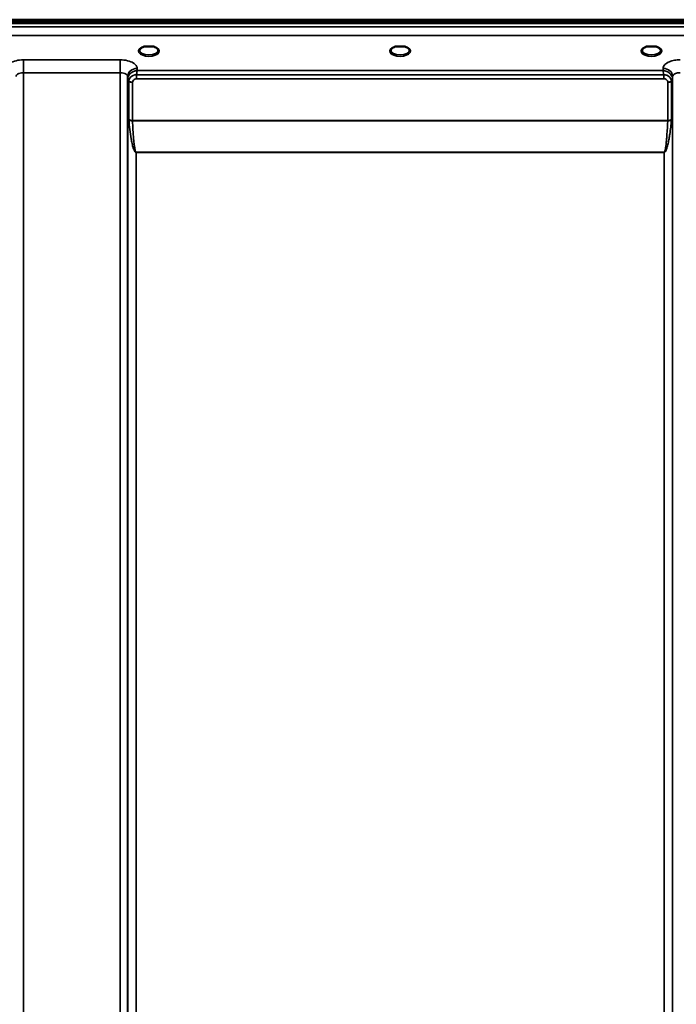
# Model space of a CAD drawing. Units: millimetres. Extents: x 0 to 14850, y 0 to 10500.
# Drawn here: x 9802 to 10113, y 6994 to 7460 of the extents above; entities that cross this region are included whole.
import ezdxf

# ---------------------------------------------------------------- set-up
doc = ezdxf.new("R2010")
doc.units = ezdxf.units.MM
doc.header["$LTSCALE"] = 50
doc.layers.add('Visible (ISO)', color=7, linetype='Continuous', lineweight=50)
doc.layers.add('Visible Narrow (ISO)', color=7, linetype='Continuous', lineweight=35)

# ---------------------------------------------------------------- blocks, each defined once
blk = doc.blocks.new('100')
at = {"layer": 'Visible (ISO)'}
for p, q in [((9484.07, 7459.74), (10479.78, 7459.74)), ((9484.07, 7459.3), (10479.78, 7459.3)), ((10479.7, 7459.86), (9484.14, 7459.86)), ((10479.08, 7458.2), (9484.77, 7458.2)), ((9862.13, 7447.1), (9860.54, 7447.1)), ((9865.3, 7447.1), (9863.71, 7447.1)), ((9980.5, 7447.1), (9979.54, 7447.1)), ((9984.3, 7447.1), (9983.34, 7447.1)), ((10100.13, 7447.1), (10098.54, 7447.1)), ((10103.3, 7447.1), (10101.71, 7447.1))]:
    blk.add_line(p, q, dxfattribs=at)
for centre, major_axis, start_param, end_param in [((9862.92, 7444.96), (4.3, 0), 1.386041, 1.755552), ((9981.92, 7444.99), (4.4, 0), 1.241755, 1.899837), ((10100.92, 7444.96), (4.3, 0), 1.386041, 1.755552)]:
    blk.add_ellipse(centre, major_axis=major_axis, ratio=0.507558, start_param=start_param, end_param=end_param, dxfattribs=at)
for points, knots in [([(9860.63, 7447.1), (9860.25, 7446.99), (9859.9, 7446.85), (9859.31, 7446.53), (9859.06, 7446.35), (9858.71, 7445.99), (9858.61, 7445.82), (9858.53, 7445.58), (9858.52, 7445.5), (9858.52, 7445.41)], [0.0071085, 0.0071085, 0.0071085, 0.0071085, 0.1407127, 0.1407127, 0.2788251, 0.2788251, 0.4120638, 0.4120638, 0.4846804, 0.4846804, 0.4846804, 0.4846804]), ([(9860.54, 7447.1), (9860.54, 7447.1), (9860.53, 7447.1), (9860.48, 7447.1), (9860.45, 7447.1), (9860.37, 7447.09), (9860.32, 7447.09), (9860.28, 7447.08), (9860.28, 7447.08), (9860.28, 7447.08)], [0, 0, 0, 0, 0.00242043, 0.00242043, 0.01344365, 0.01344365, 0.02644486, 0.02644486, 0.0266401, 0.0266401, 0.0266401, 0.0266401]), ([(9867.32, 7445.41), (9867.32, 7445.53), (9867.3, 7445.65), (9867.19, 7445.9), (9867.1, 7446.02), (9866.81, 7446.33), (9866.56, 7446.52), (9865.95, 7446.85), (9865.6, 7446.99), (9865.21, 7447.1)], [0, 0, 0, 0, 0.1043079, 0.1043079, 0.2008663, 0.2008663, 0.3424809, 0.3424809, 0.4777122, 0.4777122, 0.4777122, 0.4777122]), ([(9865.57, 7447.08), (9865.57, 7447.08), (9865.57, 7447.08), (9865.52, 7447.09), (9865.47, 7447.09), (9865.37, 7447.1), (9865.33, 7447.1), (9865.3, 7447.1)], [-0.00020624, -0.00020624, -0.00020624, -0.00020624, 0, 0, 0.01441613, 0.01441613, 0.03026508, 0.03026508, 0.03026508, 0.03026508]), ([(9979.63, 7447.1), (9979.25, 7446.99), (9978.9, 7446.85), (9978.31, 7446.53), (9978.06, 7446.35), (9977.71, 7445.99), (9977.61, 7445.82), (9977.54, 7445.58), (9977.52, 7445.5), (9977.52, 7445.41)], [0.0071084, 0.0071084, 0.0071084, 0.0071084, 0.1406378, 0.1406378, 0.2786997, 0.2786997, 0.411939, 0.411939, 0.4846424, 0.4846424, 0.4846424, 0.4846424]), ([(9979.54, 7447.1), (9979.54, 7447.1), (9979.53, 7447.1), (9979.48, 7447.1), (9979.45, 7447.1), (9979.37, 7447.09), (9979.32, 7447.09), (9979.28, 7447.08), (9979.28, 7447.08), (9979.28, 7447.08)], [0, 0, 0, 0, 0.00242044, 0.00242044, 0.01344367, 0.01344367, 0.02644486, 0.02644486, 0.02663983, 0.02663983, 0.02663983, 0.02663983]), ([(9986.32, 7445.41), (9986.32, 7445.54), (9986.3, 7445.65), (9986.19, 7445.89), (9986.1, 7446.02), (9985.81, 7446.33), (9985.56, 7446.52), (9984.95, 7446.85), (9984.6, 7446.99), (9984.21, 7447.1)], [0, 0, 0, 0, 0.1040513, 0.1040513, 0.1999556, 0.1999556, 0.3421601, 0.3421601, 0.4773926, 0.4773926, 0.4773926, 0.4773926]), ([(9984.57, 7447.08), (9984.57, 7447.08), (9984.57, 7447.08), (9984.52, 7447.09), (9984.47, 7447.09), (9984.39, 7447.1), (9984.35, 7447.1), (9984.31, 7447.1), (9984.31, 7447.1), (9984.3, 7447.1)], [-0.0002005, -0.0002005, -0.0002005, -0.0002005, 0, 0, 0.01442019, 0.01442019, 0.02533715, 0.02533715, 0.02710203, 0.02710203, 0.02710203, 0.02710203]), ([(10098.63, 7447.1), (10098.25, 7446.99), (10097.9, 7446.85), (10097.31, 7446.53), (10097.06, 7446.35), (10096.71, 7445.99), (10096.61, 7445.82), (10096.53, 7445.58), (10096.52, 7445.5), (10096.52, 7445.41)], [0.0071084, 0.0071084, 0.0071084, 0.0071084, 0.1407093, 0.1407093, 0.2788313, 0.2788313, 0.4120561, 0.4120561, 0.4846407, 0.4846407, 0.4846407, 0.4846407]), ([(10098.54, 7447.1), (10098.54, 7447.1), (10098.53, 7447.1), (10098.48, 7447.1), (10098.45, 7447.1), (10098.37, 7447.09), (10098.32, 7447.09), (10098.28, 7447.08), (10098.28, 7447.08), (10098.28, 7447.08)], [0, 0, 0, 0, 0.00242045, 0.00242045, 0.0134437, 0.0134437, 0.0264449, 0.0264449, 0.02664013, 0.02664013, 0.02664013, 0.02664013]), ([(10105.32, 7445.41), (10105.32, 7445.53), (10105.3, 7445.65), (10105.19, 7445.9), (10105.1, 7446.02), (10104.81, 7446.33), (10104.56, 7446.52), (10103.95, 7446.85), (10103.6, 7446.99), (10103.21, 7447.1)], [0, 0, 0, 0, 0.1043478, 0.1043478, 0.2008876, 0.2008876, 0.3424821, 0.3424821, 0.4776911, 0.4776911, 0.4776911, 0.4776911]), ([(10103.57, 7447.08), (10103.57, 7447.08), (10103.57, 7447.08), (10103.52, 7447.09), (10103.47, 7447.09), (10103.39, 7447.1), (10103.35, 7447.1), (10103.31, 7447.1), (10103.31, 7447.1), (10103.3, 7447.1)], [-0.00019926, -0.00019926, -0.00019926, -0.00019926, 0, 0, 0.01442031, 0.01442031, 0.02533737, 0.02533737, 0.02710226, 0.02710226, 0.02710226, 0.02710226])]:
    blk.add_open_spline(points, degree=3, knots=knots, dxfattribs=at)
at = {"layer": 'Visible Narrow (ISO)'}
for p, q in [((10301.49, 7456.43), (9662.36, 7456.43)), ((9662.42, 7452.35), (10301.42, 7452.35)), ((9849.37, 7440.86), (9803.48, 7440.86)), ((9803.48, 7440.86), (9803.48, 7434.79)), ((9849.37, 7440.86), (9849.37, 7434.79)), ((9803.48, 7434.79), (9803.48, 6260.24)), ((9803.48, 7434.79), (9849.37, 7434.79)), ((9849.37, 6469.28), (9849.37, 7434.79)), ((9857.1, 7431.94), (9857.1, 7433.73)), ((10106.75, 7433.73), (9857.1, 7433.73)), ((9857.38, 7435.78), (9857.37, 7436.83)), ((10106.46, 7435.78), (9857.38, 7435.78)), ((10106.48, 7436.83), (10106.46, 7435.78)), ((10106.75, 7431.94), (10106.75, 7433.73)), ((9852.87, 7432.94), (9852.89, 7431.64)), ((9852.87, 7432.94), (9852.87, 6471.83)), ((9852.89, 6542.43), (9852.89, 7431.64)), ((9853.42, 7412.6), (9853.42, 7430.68)), ((9855.16, 7430.19), (9855.16, 7412.14)), ((9857.1, 7431.94), (10106.75, 7431.94)), ((10108.69, 7412.14), (10108.69, 7430.19)), ((10110.42, 7430.68), (10110.42, 7412.6)), ((10110.96, 7431.64), (10110.98, 7432.94)), ((10110.96, 7431.64), (10110.96, 6542.43)), ((10110.98, 6471.83), (10110.98, 7432.94)), ((10108.69, 7412.14), (9855.16, 7412.14)), ((9855.16, 7412.01), (10108.68, 7412.01)), ((10106.96, 7397.14), (9856.89, 7397.14)), ((9856.89, 7397.14), (9856.89, 7397.05)), ((9856.89, 7397.05), (10106.96, 7397.05)), ((9856.89, 7397.05), (9856.89, 6545)), ((10106.96, 7397.14), (10106.96, 7397.05)), ((10106.96, 6545), (10106.96, 7397.05))]:
    blk.add_line(p, q, dxfattribs=at)
for centre, major_axis, ratio, start_param, end_param in [((9862.92, 7444.99), (4.9, 0), 0.507558, 2.141394, 7.283384), ((9862.92, 7445.42), (-4.4, 0), 0.508416, 0.003173, 3.138331), ((9981.92, 7444.99), (4.9, 0), 0.507558, 2.141394, 7.283384), ((9981.92, 7445.42), (-4.4, 0), 0.508416, 0.003142, 3.139011), ((10100.92, 7444.99), (4.9, 0), 0.507558, 2.141394, 7.283384), ((10100.92, 7445.42), (-4.4, 0), 0.508416, 0.003079, 3.13838), ((9857.37, 7432.96), (-4.5, -0.08), 0.861596, 4.69758, 6.268166), ((10106.48, 7432.96), (4.5, -0.08), 0.861596, 0.015019, 1.585606), ((9856.89, 7431.66), (-4, 0.11), 0.486488, 0.022858, 0.536902), ((9855.14, 7431.67), (-0.08, -2.75), 0.819302, 4.714112, 4.747889), ((9856.89, 7431.65), (-4, 0), 0.486614, 0.008727, 0.523599), ((9855.16, 7431.21), (-2, 0.05), 0.486534, 0.536919, 1.584117), ((9856.06, 7430.69), (-0.07, -2.82), 0.93463, 4.710415, 4.739708), ((9855.16, 7431.17), (-2, 0), 0.486614, 0.523599, 1.570796), ((9856.64, 7430.2), (-0.04, -1.59), 0.936947, 4.712266, 4.741556), ((10108.69, 7431.21), (2, 0.05), 0.486534, 4.699068, 5.746258), ((10108.69, 7431.17), (2, 0), 0.486614, 4.712389, 5.759587), ((10107.2, 7430.2), (0.04, -1.59), 0.936965, 1.541625, 1.570914), ((10106.96, 7431.66), (4, 0.11), 0.486488, 5.746284, 6.260327), ((10106.96, 7431.65), (4, 0), 0.486614, 5.759587, 6.274459), ((10107.78, 7430.69), (0.07, -2.82), 0.934633, 1.543477, 1.57277), ((10108.71, 7431.67), (0.08, -2.75), 0.819294, 1.535297, 1.569075), ((9855.16, 7411.21), (1.25, -2.5), 0.479381, 3.905421, 4.023104), ((9855.16, 7413.07), (2, 0), 0.4635, 3.665191, 4.712389), ((9855.16, 7412.81), (-2, -0.09), 0.398402, 0.509893, 1.552653), ((9856.15, 7411.75), (-0.62, 1.15), 0.672351, 0.894286, 1.004217), ((10108.68, 7412.81), (-2, 0.09), 0.398402, 1.588939, 2.6317), ((10107.7, 7411.75), (-0.62, -1.15), 0.672351, 2.137376, 2.247307), ((10108.69, 7413.07), (2, 0), 0.4635, 4.712389, 5.759587), ((10108.69, 7411.21), (1.25, 2.5), 0.479381, 5.401674, 5.519357)]:
    blk.add_ellipse(centre, major_axis=major_axis, ratio=ratio, start_param=start_param, end_param=end_param, dxfattribs=at)
for points, knots in [([(9860.28, 7447.08), (9860.34, 7447.08), (9860.41, 7447.09), (9860.47, 7447.09), (9860.51, 7447.09), (9860.54, 7447.1), (9860.57, 7447.1)], [0.00000051, 0.00000051, 0.00000051, 0.00000051, 0.02060566, 0.02060566, 0.02060566, 0.03155812, 0.03155812, 0.03155812, 0.03155812]), ([(9865.27, 7447.1), (9865.3, 7447.1), (9865.4, 7447.09), (9865.5, 7447.08), (9865.57, 7447.08)], [0.11187525, 0.11187525, 0.11187525, 0.11187525, 0.12363395, 0.1442396, 0.1442396, 0.1442396, 0.1442396]), ([(9979.28, 7447.08), (9979.34, 7447.08), (9979.41, 7447.09), (9979.47, 7447.09), (9979.51, 7447.09), (9979.54, 7447.1), (9979.57, 7447.1)], [0.00000054, 0.00000054, 0.00000054, 0.00000054, 0.02060566, 0.02060566, 0.02060566, 0.03155837, 0.03155837, 0.03155837, 0.03155837]), ([(9984.28, 7447.1), (9984.31, 7447.1), (9984.34, 7447.09), (9984.37, 7447.09), (9984.44, 7447.09), (9984.5, 7447.08), (9984.57, 7447.08)], [0.11268154, 0.11268154, 0.11268154, 0.11268154, 0.12363395, 0.12363395, 0.12363395, 0.14423913, 0.14423913, 0.14423913, 0.14423913]), ([(10098.28, 7447.08), (10098.34, 7447.08), (10098.41, 7447.09), (10098.47, 7447.09), (10098.51, 7447.09), (10098.54, 7447.1), (10098.57, 7447.1)], [0.00000051, 0.00000051, 0.00000051, 0.00000051, 0.02060566, 0.02060566, 0.02060566, 0.03155836, 0.03155836, 0.03155836, 0.03155836]), ([(10103.28, 7447.1), (10103.31, 7447.1), (10103.34, 7447.09), (10103.37, 7447.09), (10103.44, 7447.09), (10103.5, 7447.08), (10103.57, 7447.08)], [0.11268072, 0.11268072, 0.11268072, 0.11268072, 0.12363395, 0.12363395, 0.12363395, 0.144239, 0.144239, 0.144239, 0.144239]), ([(9803.48, 7440.86), (9802.3, 7440.86), (9799.91, 7440.59), (9797.28, 7439.53), (9795.81, 7438.19), (9795.49, 7437.29), (9795.48, 7436.83)], [-1.241906, -1.241906, -1.241906, -1.241906, -0.887076, -0.532246, -0.266123, 0, 0, 0, 0]), ([(9857.37, 7436.83), (9857.36, 7437.29), (9857.04, 7438.19), (9855.56, 7439.53), (9852.94, 7440.59), (9850.55, 7440.86), (9849.37, 7440.86)], [-1.241907, -1.241907, -1.241907, -1.241907, -0.975784, -0.709661, -0.35483, 0, 0, 0, 0]), ([(10114.48, 7440.86), (10113.59, 7440.86), (10111.8, 7440.71), (10109.16, 7439.97), (10107.05, 7438.64), (10106.49, 7437.44), (10106.48, 7436.83)], [-1.241906, -1.241906, -1.241906, -1.241906, -0.975784, -0.709661, -0.35483, 0, 0, 0, 0]), ([(9799.98, 7432.94), (9799.98, 7433.15), (9800.12, 7433.56), (9800.77, 7434.18), (9801.92, 7434.67), (9802.96, 7434.79), (9803.48, 7434.79)], [0, 0, 0, 0, 0.266123, 0.532246, 0.887076, 1.241906, 1.241906, 1.241906, 1.241906]), ([(9849.37, 7434.79), (9849.88, 7434.79), (9850.93, 7434.67), (9852.08, 7434.18), (9852.72, 7433.56), (9852.86, 7433.15), (9852.87, 7432.94)], [0, 0, 0, 0, 0.35483, 0.709661, 0.975784, 1.241907, 1.241907, 1.241907, 1.241907]), ([(9857.38, 7435.78), (9857.37, 7435.78), (9857.36, 7435.78), (9857.36, 7435.78), (9857.16, 7435.77), (9856.96, 7435.74), (9856.76, 7435.71), (9856.56, 7435.67), (9856.37, 7435.62), (9856.17, 7435.56), (9855.78, 7435.45), (9855.4, 7435.28), (9855.03, 7435.07), (9854.88, 7434.98), (9854.73, 7434.88), (9854.58, 7434.77), (9854.38, 7434.62), (9854.19, 7434.45), (9854.01, 7434.26), (9853.75, 7434), (9853.52, 7433.69), (9853.33, 7433.34), (9853.3, 7433.27), (9853.26, 7433.2), (9853.23, 7433.13), (9853.13, 7432.91), (9853.05, 7432.69), (9852.99, 7432.45), (9852.93, 7432.21), (9852.9, 7431.97), (9852.89, 7431.73)], [-0.00044527, -0.00044527, -0.00044527, -0.00044527, 0, 0, 0, 0.00932281, 0.00932281, 0.00932281, 0.01864561, 0.01864561, 0.01864561, 0.03729123, 0.03729123, 0.03729123, 0.04517816, 0.04517816, 0.04517816, 0.05593684, 0.05593684, 0.05593684, 0.07141885, 0.07141885, 0.07141885, 0.07458245, 0.07458245, 0.07458245, 0.08390526, 0.08390526, 0.08390526, 0.09322806, 0.09322806, 0.09322806, 0.09322806]), ([(9857.1, 7433.73), (9856.01, 7433.81), (9854.13, 7433.08), (9853.44, 7431.46), (9853.42, 7430.76)], [0, 0, 0, 0, 0.1732839, 0.3032469, 0.3032469, 0.3032469, 0.3032469]), ([(9857.1, 7433.73), (9857.1, 7433.83), (9857.15, 7434.31), (9857.23, 7434.9), (9857.31, 7435.44), (9857.36, 7435.67), (9857.38, 7435.77), (9857.38, 7435.78), (9857.38, 7435.78)], [-0.04184102, -0.04184102, -0.04184102, -0.04184102, -0.03729123, -0.01864561, -0.00932281, 0, 0, 0.00044527, 0.00044527, 0.00044527, 0.00044527]), ([(10110.96, 7431.73), (10110.95, 7432.07), (10110.88, 7432.42), (10110.77, 7432.75), (10110.7, 7432.96), (10110.61, 7433.16), (10110.51, 7433.34), (10110.45, 7433.45), (10110.39, 7433.55), (10110.32, 7433.65), (10110.14, 7433.93), (10109.93, 7434.18), (10109.7, 7434.4), (10109.56, 7434.53), (10109.42, 7434.65), (10109.26, 7434.77), (10109.17, 7434.84), (10109.07, 7434.91), (10108.97, 7434.97), (10108.71, 7435.14), (10108.44, 7435.27), (10108.17, 7435.39), (10107.63, 7435.61), (10107.06, 7435.74), (10106.49, 7435.78), (10106.48, 7435.78), (10106.47, 7435.78), (10106.46, 7435.78)], [0, 0, 0, 0, 0.01331829, 0.01331829, 0.01331829, 0.02180484, 0.02180484, 0.02180484, 0.02663659, 0.02663659, 0.02663659, 0.03995488, 0.03995488, 0.03995488, 0.04807169, 0.04807169, 0.04807169, 0.05327318, 0.05327318, 0.05327318, 0.06659147, 0.06659147, 0.06659147, 0.09322806, 0.09322806, 0.09322806, 0.09367334, 0.09367334, 0.09367334, 0.09367334]), ([(10106.46, 7435.78), (10106.46, 7435.78), (10106.46, 7435.77), (10106.53, 7435.48), (10106.62, 7434.9), (10106.71, 7434.09), (10106.75, 7433.77), (10106.75, 7433.73)], [-0.09367334, -0.09367334, -0.09367334, -0.09367334, -0.09322806, -0.09322806, -0.06659147, -0.05327318, -0.05140193, -0.05140193, -0.05140193, -0.05140193]), ([(10110.41, 7430.76), (10110.4, 7431.14), (10110.31, 7431.51), (10110.16, 7431.86), (10110.12, 7431.93), (10110.09, 7432), (10110.05, 7432.07), (10109.83, 7432.45), (10109.53, 7432.8), (10109.15, 7433.07), (10109.11, 7433.1), (10109.07, 7433.13), (10109.03, 7433.15), (10108.86, 7433.26), (10108.68, 7433.36), (10108.49, 7433.44), (10108.31, 7433.52), (10108.12, 7433.59), (10107.93, 7433.63), (10107.65, 7433.7), (10107.36, 7433.74), (10107.07, 7433.74), (10106.96, 7433.74), (10106.86, 7433.74), (10106.75, 7433.73)], [0.0000001, 0.0000001, 0.0000001, 0.0000001, 0.07018, 0.07018, 0.07018, 0.0846594, 0.0846594, 0.0846594, 0.1647826, 0.1647826, 0.1647826, 0.1732584, 0.1732584, 0.1732584, 0.2075705, 0.2075705, 0.2075705, 0.2402915, 0.2402915, 0.2402915, 0.2862529, 0.2862529, 0.2862529, 0.3032021, 0.3032021, 0.3032021, 0.3032021]), ([(10110.98, 7432.94), (10110.98, 7433.21), (10111.23, 7433.77), (10112.15, 7434.38), (10113.31, 7434.72), (10114.09, 7434.79), (10114.48, 7434.79)], [0, 0, 0, 0, 0.35483, 0.709661, 0.975784, 1.241906, 1.241906, 1.241906, 1.241906]), ([(9855.16, 7430.24), (9855.17, 7430.62), (9855.53, 7431.5), (9856.52, 7431.94), (9857.1, 7431.94)], [-0.3032469, -0.3032469, -0.3032469, -0.3032469, -0.1732839, 0, 0, 0, 0]), ([(10106.75, 7431.94), (10107.18, 7431.94), (10108.2, 7431.61), (10108.68, 7430.74), (10108.69, 7430.24)], [-0.3032021, -0.3032021, -0.3032021, -0.3032021, -0.1732584, 0, 0, 0, 0]), ([(9853.44, 7412.34), (9853.57, 7410.86), (9853.87, 7407.9), (9854.4, 7404.22), (9854.96, 7401.29), (9855.41, 7399.47), (9855.87, 7398.2), (9856.2, 7397.58), (9856.44, 7397.27), (9856.63, 7397.12), (9856.79, 7397.05), (9856.89, 7397.05)], [3.166095, 3.166095, 3.166095, 3.166095, 3.634911, 4.103726, 4.338134, 4.572542, 4.689746, 4.748348, 4.777649, 4.7923, 4.80695, 4.80695, 4.80695, 4.80695]), ([(9856.89, 7397.14), (9856.84, 7397.14), (9856.76, 7397.21), (9856.66, 7397.36), (9856.54, 7397.66), (9856.38, 7398.27), (9856.15, 7399.51), (9855.92, 7401.28), (9855.64, 7404.14), (9855.38, 7407.72), (9855.23, 7410.58), (9855.16, 7412.01)], [-4.80695, -4.80695, -4.80695, -4.80695, -4.7923, -4.777649, -4.748348, -4.689746, -4.572542, -4.338134, -4.103726, -3.634911, -3.166095, -3.166095, -3.166095, -3.166095]), ([(10106.96, 7397.05), (10107.06, 7397.05), (10107.22, 7397.12), (10107.41, 7397.27), (10107.65, 7397.58), (10107.97, 7398.2), (10108.3, 7399.11), (10108.61, 7400.2), (10108.96, 7401.66), (10109.31, 7403.49), (10109.89, 7407.16), (10110.21, 7410.12), (10110.41, 7412.34)], [0, 0, 0, 0, 0.01465, 0.029301, 0.058602, 0.117204, 0.234408, 0.351612, 0.468816, 0.703224, 0.937631, 1.640855, 1.640855, 1.640855, 1.640855]), ([(10108.68, 7412.01), (10108.59, 7409.86), (10108.42, 7407), (10108.13, 7403.43), (10107.96, 7401.64), (10107.78, 7400.22), (10107.63, 7399.15), (10107.47, 7398.27), (10107.3, 7397.66), (10107.18, 7397.36), (10107.09, 7397.21), (10107.01, 7397.14), (10106.96, 7397.14)], [-1.640855, -1.640855, -1.640855, -1.640855, -0.937631, -0.703224, -0.468816, -0.351612, -0.234408, -0.117204, -0.058602, -0.029301, -0.01465, 0, 0, 0, 0])]:
    blk.add_open_spline(points, degree=3, knots=knots, dxfattribs=at)

msp = doc.modelspace()

# ---------------------------------------------------------------- block references
msp.add_blockref('100', (0, 0))

doc.saveas('drawing.dxf')
